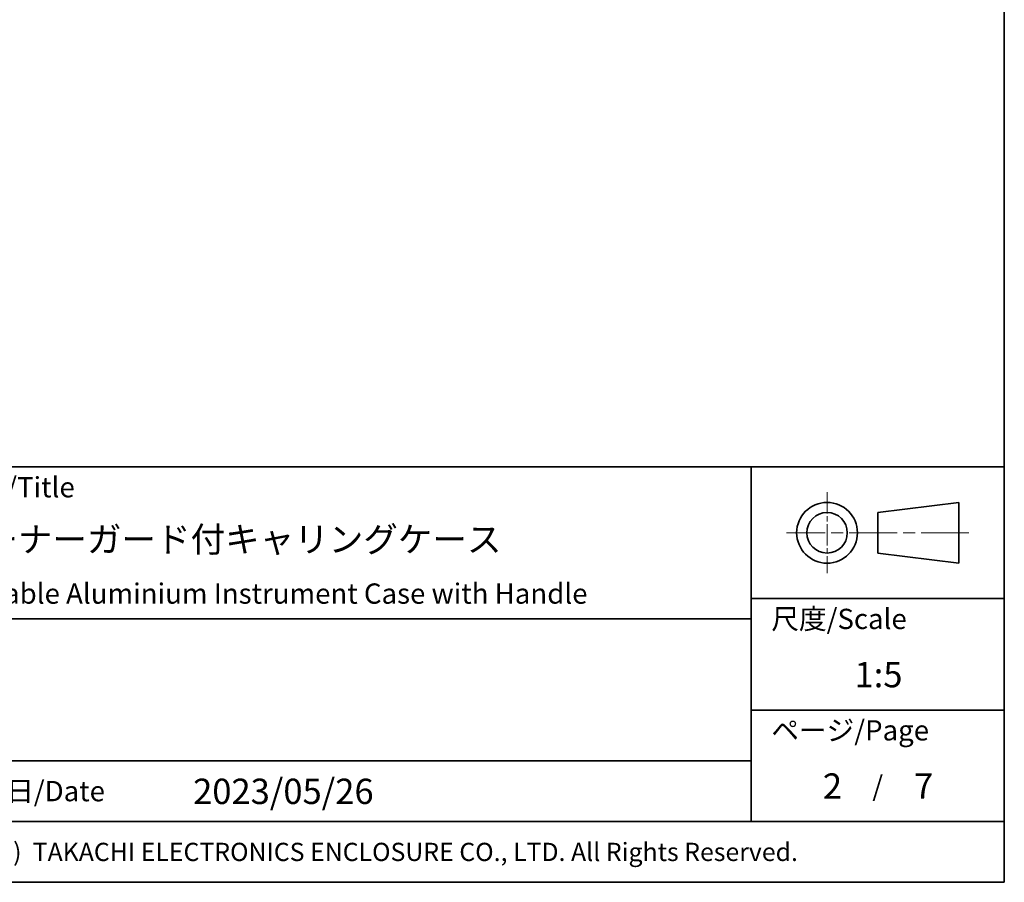
# Model space of a CAD drawing. Units: millimetres. Extents: x 0 to 8858, y 0 to 1405.
# Drawn here: x 3043 to 3529, y 0 to 426 of the extents above; entities that cross this region are included whole.
import ezdxf
from ezdxf.enums import TextEntityAlignment as Align

# ---------------------------------------------------------------- set-up
doc = ezdxf.new("R2010")
doc.units = ezdxf.units.MM
doc.linetypes.add('CHAIN', pattern=[0.3543, 0.2362, -0.0295, 0.0591, -0.0295])
doc.layers.add('Border (ISO)', color=7, linetype='Continuous', lineweight=35)
doc.layers.add('Title (ISO)', color=7, linetype='Continuous', lineweight=35)
doc.styles.add('Note Text (TK)', font='MS PGothic.ttf')
doc.styles.add('文字スタイル40', font='MS PGothic.ttf')
doc.styles.add('文字スタイル67', font='arial.ttf')

# ---------------------------------------------------------------- blocks, each defined once
blk = doc.blocks.new('図面枠 tk図枠')
at = {"layer": 'Border (ISO)'}
for p in [(405.5, 289), (14.5, 8)]:
    blk.add_line(p, (405.5, 8), dxfattribs=at)
blk = doc.blocks.new('表題欄 コピー版 tk表題欄')
at = {"layer": 'Title (ISO)'}
for p, q in [((74.709, 245.053), (255.709, 245.053)), ((230.709, 245.053), (230.709, 210.053)), ((255.709, 245.053), (255.709, 204.053)), ((243.209, 240.553), (251.209, 241.553)), ((251.209, 235.553), (251.209, 241.553)), ((243.209, 240.553), (243.209, 236.553)), ((243.209, 236.553), (251.209, 235.553)), ((230.709, 232.053), (255.709, 232.053)), ((74.709, 230.053), (230.709, 230.053)), ((230.709, 221.053), (255.709, 221.053)), ((74.709, 216.053), (230.709, 216.053)), ((255.709, 210.053), (74.709, 210.053)), ((74.709, 204.053), (255.709, 204.053))]:
    blk.add_line(p, q, dxfattribs=at)
at = {"layer": 'Title (ISO)', "color": 4, "linetype": 'CHAIN', "lineweight": 18, "ltscale": 8.88956, "true_color": 0x00ffff}
blk.add_line((238.209, 242.553), (238.209, 234.553), dxfattribs=at)
at = {"layer": 'Title (ISO)', "color": 4, "linetype": 'CHAIN', "lineweight": 18, "ltscale": 20.001633, "true_color": 0x00ffff}
blk.add_line((252.209, 238.553), (234.209, 238.553), dxfattribs=at)
at = {"layer": 'Title (ISO)'}
for radius in [3, 2]:
    blk.add_circle((238.209, 238.553), radius, dxfattribs=at)
at = {"layer": 'Title (ISO)', "color": 1, "true_color": 0xff0000, "char_height": 2, "attachment_point": 4, "line_spacing_factor": 1.5, "style": 'Note Text (TK)'}
for s, insert in [('\\fＭＳ Ｐゴシック|b0|i0;{\\H2.0000;品名/Title}', (151.709, 243.053)), ('\\fＭＳ Ｐゴシック|b0|i0;{\\H2.0000;尺度/Scale}', (232.709, 230.053)), ('\\fＭＳ Ｐゴシック|b0|i0;{\\H2.0000;ページ/Page}', (232.709, 219.053)), ('\\fＭＳ Ｐゴシック|b0|i0;{\\H2.0000;作成日/Date}', (151.709, 213.053))]:
    blk.add_mtext(s, dxfattribs=dict(at, insert=insert))
at = {"layer": 'Title (ISO)', "color": 7, "line_spacing_factor": 1.5, "style": 'Note Text (TK)'}
for s, insert, char_height, attachment_point in [('\\fＭＳ Ｐゴシック|b0|i0;{\\H2.0000;/}', (243.209, 213.553), 2, 5), ('\\fMS PGothic|b0|i0;{\\H1.8000;本図面の著作権は株式会社タカチ電機工業に帰属します。 / Copyright (C)\xa0 TAKACHI ELECTRONICS ENCLOSURE CO., LTD. All Rights Reserved.}', (77.709, 207.053), 1.8, 4)]:
    blk.add_mtext(s, dxfattribs=dict(at, insert=insert, char_height=char_height, attachment_point=attachment_point))
at = {"layer": 'Title (ISO)', "color": 7}
for tag, p, height, style in [('<品名>_001', (151.524, 236.654), 2.5, 'Note Text (TK)'), ('<Title>_001', (151.709, 231.558), 2, '文字スタイル67'), ('<尺度>_001', (240.922, 223.303), 2.5, 'Note Text (TK)'), ('<型番>_001', (151.658, 219.993), 3, '文字スタイル40'), ('<ページ_No.>_001', (237.8, 212.303), 2.5, 'Note Text (TK)'), ('<総ページ数>_001', (246.793, 212.303), 2.5, 'Note Text (TK)'), ('作成日_001', (175.625, 211.781), 2.5, 'Note Text (TK)')]:
    blk.add_attdef(tag, p, '', height=height, dxfattribs=dict(at, style=style))
at = {"layer": 'Title (ISO)', "color": 7, "style": 'Note Text (TK)'}
blk.add_attdef('<部品サイズ>', text='', height=2.5, dxfattribs=at).set_placement((112.209, 213.053), align=Align.MIDDLE_CENTER)

msp = doc.modelspace()

# ---------------------------------------------------------------- block references
at = {"xscale": 5, "yscale": 5, "zscale": 5}
msp.add_blockref('図面枠 tk図枠', (1501.5, -40), dxfattribs=at)
ref = msp.add_blockref('表題欄 コピー版 tk表題欄', (2250.4559, -1020.2637), dxfattribs=dict(xscale=5, yscale=5, zscale=5))
ref.add_attrib('<品名>_001', 'コーナーガード付キャリングケース', (3007.9347, 163.0043), dxfattribs={"layer": 'Title (ISO)', "color": 7, "height": 12.5, "style": 'Note Text (TK)'})
ref.add_attrib('<尺度>_001', '1:5', (3455.0653, 96.25), dxfattribs={"layer": 'Title (ISO)', "color": 7, "height": 12.5, "style": 'Note Text (TK)'})
ref.add_attrib('作成日_001', '2023/05/26', (3128.581, 38.6435), dxfattribs={"layer": 'Title (ISO)', "color": 7, "height": 12.5, "style": 'Note Text (TK)'})
ref.add_attrib('<Title>_001', 'Portable Aluminium Instrument Case with Handle', (3007.9222, 137.5), dxfattribs={"layer": 'Title (ISO)', "color": 7, "height": 10, "style": '文字スタイル67'})
ref.add_attrib('<ページ_No.>_001', '2', (3439.4545, 41.25), dxfattribs={"layer": 'Title (ISO)', "color": 7, "height": 12.5, "style": 'Note Text (TK)'})
ref.add_attrib('<総ページ数>_001', '7', (3484.419, 41.25), dxfattribs={"layer": 'Title (ISO)', "color": 7, "height": 12.5, "style": 'Note Text (TK)'})

doc.saveas('drawing.dxf')
